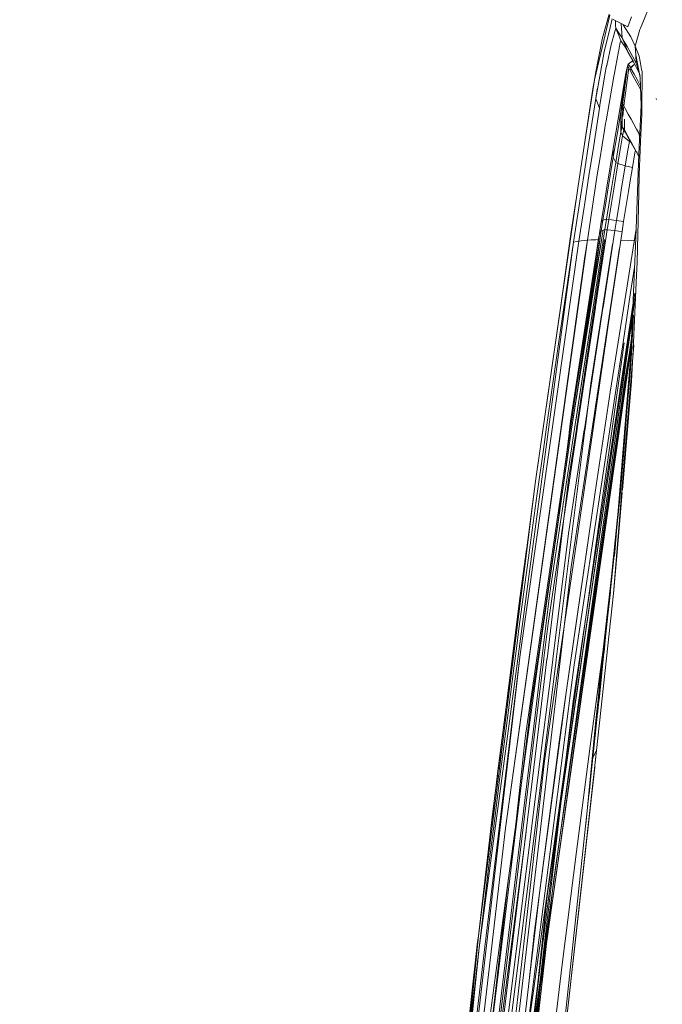
# Model space of a CAD drawing. Units: millimetres. Extents: x -1510 to 1532, y -310 to 3502.
# Drawn here: x -1132 to -948, y 2419 to 2700 of the extents above; entities that cross this region are included whole.
import ezdxf

# ---------------------------------------------------------------- set-up
doc = ezdxf.new("R2010")
doc.units = ezdxf.units.MM
doc.layers.add('1', color=7, linetype='Continuous', true_color=0xffffff)
doc.styles.add('blockfont', font='simplex.shx')
doc.dimstyles.get("Standard").update_dxf_attribs({"dimtxt": 0.18, "dimasz": 0.18, "dimexe": 0.18, "dimexo": 0.0625, "dimgap": 0.09, "dimtad": 0, "dimtih": 1, "dimtoh": 1, "dimdec": 4, "dimzin": 0, "dimdsep": 46, "dimtxsty": 'Standard', "dimcen": 0.09, "dimadec": 0, "dimazin": 0, "dimtfac": 1, "dimtdec": 4, "dimtofl": 0, "dimtmove": 0, "dimatfit": 3, "dimfxl": 1, "dimtolj": 1, "dimtzin": 0, "dimarcsym": 0})

# ---------------------------------------------------------------- blocks, each defined once
blk = doc.blocks.new('_U0')
at = {"layer": '1', "color": 18, "lineweight": 13}
for p, q in [((58.398446, 3501.792312), (33.398446, 3501.792312)), ((33.398446, 3501.792312), (33.398446, 3408.042312)), ((290.065112, 3501.792312), (265.065112, 3501.792312)), ((290.065112, 3408.042312), (290.065112, 3501.792312)), ((33.398446, 3408.042312), (58.398446, 3408.042312)), ((265.065112, 3408.042312), (290.065112, 3408.042312))]:
    blk.add_line(p, q, dxfattribs=at)
at = {"layer": '1', "color": 18, "lineweight": 35}
for p, q in [((-1509.75506, 2433.697079), (-1509.75506, 3458.092312)), ((1531.982138, 2030.485024), (1531.982138, 3458.092312)), ((-1509.75506, 3454.917312), (-285.584888, 3454.917312)), ((1531.982138, 3454.917312), (291.652612, 3454.917312))]:
    blk.add_line(p, q, dxfattribs=at)
at = {"layer": '1', "color": 18, "lineweight": 70}
for points in [[(-1509.75506, 3454.917312), (-1459.75511, 3468.314772), (-1459.755011, 3441.519853)], [(1531.982138, 3454.917312), (1481.982188, 3441.519853), (1481.982089, 3468.314772)]]:
    blk.add_solid(points, dxfattribs=at)
at = {"layer": '1', "color": 18, "linetype": 'Continuous', "lineweight": 13, "char_height": 50, "attachment_point": 7, "line_spacing_factor": 0.903614, "style": 'blockfont'}
for s, insert in [('\\W1.2899;119.8', (-281.347388, 3416.021479)), ('\\W1.1591;3042', (57.923446, 3416.021479))]:
    blk.add_mtext(s, dxfattribs=dict(at, insert=insert))
blk = doc.blocks.new('_U1')
at = {"layer": '1', "color": 18, "lineweight": 13}
for p, q in [((28.13549, 3151.792312), (3.13549, 3151.792312)), ((3.13549, 3151.792312), (3.13549, 3058.042312)), ((259.802157, 3151.792312), (234.802157, 3151.792312)), ((259.802157, 3058.042312), (259.802157, 3151.792312)), ((3.13549, 3058.042312), (28.13549, 3058.042312)), ((234.802157, 3058.042312), (259.802157, 3058.042312))]:
    blk.add_line(p, q, dxfattribs=at)
at = {"layer": '1', "color": 18, "lineweight": 35}
for p, q in [((-1220.939159, 1431.057205), (-1220.939159, 3108.092312)), ((1220.96014, 1431.176295), (1220.96014, 3108.092312)), ((-1220.939159, 3104.917312), (-261.368676, 3104.917312)), ((1220.96014, 3104.917312), (261.389657, 3104.917312))]:
    blk.add_line(p, q, dxfattribs=at)
at = {"layer": '1', "color": 18, "lineweight": 70}
for points in [[(-1220.939159, 3104.917312), (-1170.939209, 3118.314772), (-1170.93911, 3091.519853)], [(1220.96014, 3104.917312), (1170.960189, 3091.519853), (1170.960091, 3118.314772)]]:
    blk.add_solid(points, dxfattribs=at)
at = {"layer": '1', "color": 18, "linetype": 'Continuous', "lineweight": 13, "char_height": 50, "attachment_point": 7, "line_spacing_factor": 0.903614, "style": 'blockfont'}
for s, insert in [('\\W1.3321;96.2', (-257.131176, 3066.021479)), ('\\W1.1591;2443', (27.66049, 3066.021479))]:
    blk.add_mtext(s, dxfattribs=dict(at, insert=insert))

msp = doc.modelspace()

# ---------------------------------------------------------------- linework, layer by layer
at = {"layer": '1', "color": 18, "linetype": 'Continuous', "lineweight": 13}
for p, q in [((-954.685256, 2697.945818), (-943.563626, 2724.74645)), ((-967.859313, 2683.222517), (-963.401411, 2701.623158)), ((-965.50183, 2695.168003), (-963.622988, 2701.916028)), ((-962.75203, 2700.601324), (-963.35654, 2698.125347)), ((-961.539505, 2699.919398), (-962.460205, 2700.379118)), ((-961.866707, 2700.082775), (-961.790948, 2698.833404)), ((-958.280251, 2698.292002), (-961.534468, 2699.916883)), ((-958.280251, 2698.292002), (-957.21452, 2701.216682)), ((-965.139673, 2690.822586), (-963.35654, 2698.125347)), ((-962.05239, 2697.002157), (-962.336704, 2695.911392)), ((-961.73279, 2697.874292), (-962.05239, 2697.002157)), ((-961.789577, 2698.810794), (-961.73279, 2697.874292)), ((-961.73279, 2697.874292), (-960.893456, 2695.85441)), ((-961.602733, 2697.744354), (-961.73279, 2697.874292)), ((-961.602733, 2697.744354), (-960.776459, 2696.44009)), ((-960.233517, 2699.267298), (-959.957883, 2695.147976)), ((-957.449004, 2695.446953), (-959.585252, 2698.943609)), ((-954.858467, 2697.528347), (-956.163928, 2692.819342)), ((-954.685256, 2697.945818), (-954.858467, 2697.528347)), ((-965.50183, 2695.168003), (-967.553661, 2685.005173)), ((-963.04147, 2693.207726), (-962.785766, 2694.188818)), ((-962.785766, 2694.188818), (-962.336704, 2695.911392)), ((-960.893177, 2695.85374), (-960.27188, 2694.358572)), ((-960.776216, 2696.439706), (-959.957883, 2695.147976)), ((-960.456178, 2693.833813), (-960.74383, 2692.362055)), ((-960.391805, 2694.112286), (-960.456178, 2693.833813)), ((-960.27188, 2694.358572), (-960.391805, 2694.112286)), ((-960.27188, 2694.358572), (-959.303305, 2692.954287)), ((-959.957883, 2695.147976), (-958.170221, 2691.03001)), ((-959.957883, 2695.147976), (-958.170221, 2691.03001)), ((-959.320829, 2694.14185), (-959.957883, 2695.147976)), ((-958.502171, 2692.666526), (-959.320829, 2694.14185)), ((-956.163928, 2692.819342), (-957.449004, 2695.446953)), ((-964.33501, 2687.270149), (-963.04147, 2693.207726)), ((-961.047218, 2690.808996), (-960.788533, 2692.132935)), ((-960.788533, 2692.132935), (-960.74383, 2692.362055)), ((-959.303305, 2692.954287), (-958.170221, 2691.03001)), ((-956.383273, 2688.848003), (-958.501917, 2692.666068)), ((-956.825897, 2688.747152), (-958.170221, 2691.03001)), ((-956.163928, 2692.819342), (-956.040904, 2690.320715)), ((-955.060885, 2689.913019), (-956.163928, 2692.819342)), ((-965.185091, 2690.636858), (-967.469737, 2677.844986)), ((-965.185091, 2690.636858), (-965.139673, 2690.822586)), ((-961.047218, 2690.808996), (-962.086365, 2685.110554)), ((-958.164975, 2687.6695), (-957.080528, 2688.478455)), ((-957.080528, 2688.478455), (-956.797477, 2688.689637)), ((-956.973359, 2688.331112), (-956.534786, 2688.158019)), ((-955.133433, 2685.322052), (-956.825897, 2688.747152)), ((-955.917761, 2687.820181), (-956.383273, 2688.848003)), ((-956.040904, 2690.320715), (-954.727576, 2683.845505)), ((-956.040904, 2690.320715), (-955.917761, 2687.820181)), ((-955.060885, 2689.913019), (-954.771802, 2688.381895)), ((-954.771802, 2688.381895), (-954.353854, 2686.168179)), ((-964.448735, 2686.748489), (-964.739964, 2685.214027)), ((-964.359925, 2687.155708), (-964.448735, 2686.748489)), ((-964.33501, 2687.270149), (-964.359925, 2687.155708)), ((-959.840462, 2676.14983), (-958.415315, 2687.017902)), ((-959.814474, 2676.205381), (-958.380744, 2687.084421)), ((-958.052799, 2686.584457), (-959.485814, 2675.703033)), ((-958.052799, 2686.584457), (-959.485814, 2675.703033)), ((-958.939955, 2684.476837), (-958.667443, 2685.959801)), ((-958.523319, 2686.676725), (-958.667443, 2685.959801)), ((-958.415315, 2687.017902), (-958.523319, 2686.676725)), ((-958.415315, 2687.017902), (-958.200381, 2687.602505)), ((-958.415315, 2687.017902), (-958.380744, 2687.084421)), ((-958.380744, 2687.084421), (-958.268568, 2687.388405)), ((-958.380744, 2687.084421), (-958.052799, 2686.584457)), ((-958.268568, 2687.388405), (-958.164975, 2687.6695)), ((-958.200381, 2687.602505), (-958.164975, 2687.6695)), ((-958.164975, 2687.6695), (-957.836435, 2687.168583)), ((-958.052323, 2686.583981), (-958.052799, 2686.584457)), ((-957.704947, 2686.054215), (-958.052323, 2686.583981)), ((-957.836315, 2687.168345), (-957.836435, 2687.168583)), ((-957.48584, 2686.63381), (-957.836315, 2687.168345)), ((-957.609222, 2685.876593), (-957.704947, 2686.054215)), ((-957.616613, 2686.112389), (-957.568333, 2686.265453)), ((-957.609222, 2685.876593), (-957.616613, 2686.112389)), ((-957.609222, 2685.876593), (-957.568333, 2686.265453)), ((-957.609222, 2685.876593), (-957.608387, 2685.875162)), ((-957.608387, 2685.875162), (-956.731722, 2684.248671)), ((-957.48584, 2686.63381), (-956.51035, 2687.555059)), ((-957.48584, 2686.63381), (-957.024262, 2687.087997)), ((-957.48584, 2686.63381), (-957.395599, 2686.465487)), ((-957.395599, 2686.465487), (-957.394764, 2686.464056)), ((-957.394764, 2686.464056), (-956.513211, 2684.821114)), ((-957.024262, 2687.087997), (-956.51035, 2687.555059)), ((-955.917761, 2687.820181), (-955.809496, 2687.525906)), ((-955.857203, 2687.681421), (-955.917761, 2687.820181)), ((-955.857203, 2687.681421), (-954.819473, 2684.298597)), ((-954.232142, 2685.523733), (-954.353854, 2686.168179)), ((-954.168126, 2684.772953), (-954.232142, 2685.523733)), ((-967.859313, 2683.222517), (-970.977471, 2662.963137)), ((-968.281672, 2680.604919), (-967.859313, 2683.222517)), ((-967.553661, 2685.005173), (-967.859313, 2683.222517)), ((-966.285155, 2675.925478), (-964.739964, 2685.214027)), ((-962.256834, 2684.175476), (-962.775395, 2681.331142)), ((-962.086365, 2685.110554), (-962.256834, 2684.175476)), ((-958.939955, 2684.476837), (-960.327551, 2676.388248)), ((-960.253165, 2674.154505), (-958.939955, 2684.476837)), ((-955.894992, 2682.696327), (-956.731722, 2684.248671)), ((-956.512258, 2684.819206), (-956.513211, 2684.821114)), ((-956.512258, 2684.819206), (-955.670283, 2683.249935)), ((-955.894992, 2682.696327), (-955.894158, 2682.694897)), ((-954.612706, 2680.317372), (-955.894158, 2682.694897)), ((-955.66909, 2683.247789), (-955.670283, 2683.249935)), ((-954.646038, 2681.34114), (-955.66909, 2683.247789)), ((-954.727576, 2683.845505), (-954.470918, 2675.962433)), ((-954.190776, 2682.954296), (-954.261586, 2677.26539)), ((-954.168126, 2684.772953), (-954.190776, 2682.954296)), ((-968.281672, 2680.604919), (-970.977471, 2662.963137)), ((-967.032716, 2680.405363), (-967.469737, 2677.844986)), ((-967.032716, 2680.405363), (-966.950336, 2680.753145)), ((-964.526818, 2671.421036), (-962.776706, 2681.324228)), ((-962.776706, 2681.324228), (-962.775395, 2681.331142)), ((-967.469737, 2677.844986), (-969.528362, 2664.687618)), ((-967.469737, 2677.844986), (-966.893257, 2676.353569)), ((-954.261586, 2677.26539), (-954.280421, 2675.752148)), ((-950.101659, 2677.592739), (-950.196788, 2677.829489)), ((-966.876167, 2676.309356), (-966.411874, 2675.108179)), ((-966.411874, 2675.108179), (-966.792748, 2672.638878)), ((-966.285155, 2675.925478), (-966.411874, 2675.108179)), ((-962.471292, 2663.518414), (-960.327551, 2676.388248)), ((-961.103008, 2669.19969), (-960.253165, 2674.154505)), ((-960.315153, 2668.170675), (-960.253165, 2674.154505)), ((-960.253165, 2674.154505), (-960.047528, 2675.278648)), ((-959.93416, 2675.848707), (-960.047528, 2675.278648)), ((-959.965989, 2669.855341), (-959.840462, 2676.14983)), ((-959.840462, 2676.14983), (-959.93416, 2675.848707)), ((-959.879443, 2673.068747), (-959.814474, 2676.205381)), ((-959.840462, 2676.14983), (-959.814474, 2676.205381)), ((-959.814474, 2676.205381), (-959.485814, 2675.703033)), ((-959.485814, 2675.703033), (-959.749028, 2672.716602)), ((-959.485814, 2675.703033), (-959.749028, 2672.716602)), ((-959.485814, 2675.703033), (-959.147618, 2675.186142)), ((-959.0296, 2674.971088), (-959.147618, 2675.186142)), ((-959.0296, 2674.971088), (-958.163903, 2673.39395)), ((-954.470918, 2675.962433), (-955.159948, 2661.999687)), ((-954.310462, 2673.344358), (-954.280421, 2675.752148)), ((-968.335674, 2662.637695), (-966.792748, 2672.638878)), ((-964.526818, 2671.421036), (-964.646265, 2670.717939)), ((-959.944889, 2669.904694), (-959.879443, 2673.068747)), ((-959.27839, 2671.938881), (-959.277436, 2670.347437)), ((-959.270284, 2668.870434), (-959.27839, 2671.938881)), ((-957.337186, 2671.887621), (-958.163903, 2673.39395)), ((-957.337067, 2671.887383), (-957.337186, 2671.887621)), ((-957.337067, 2671.887383), (-955.78079, 2669.052109)), ((-954.310462, 2673.344358), (-954.641745, 2665.518507)), ((-966.336057, 2660.365805), (-964.981601, 2668.742165)), ((-964.981601, 2668.742165), (-964.646265, 2670.717939)), ((-962.457225, 2661.076292), (-961.103008, 2669.19969)), ((-960.315153, 2668.170675), (-960.147545, 2669.090971)), ((-960.051582, 2669.577107), (-960.147545, 2669.090971)), ((-959.965989, 2669.855341), (-960.051582, 2669.577107)), ((-959.965989, 2669.855341), (-959.944889, 2669.904694)), ((-959.965989, 2669.855341), (-959.53055, 2668.974307)), ((-959.944889, 2669.904694), (-959.688232, 2669.384941)), ((-959.944889, 2669.904694), (-959.614799, 2669.398531)), ((-959.688232, 2669.384941), (-959.530518, 2668.974146)), ((-959.688232, 2669.384941), (-959.571618, 2669.181099)), ((-959.560873, 2669.126997), (-959.688232, 2669.384941)), ((-959.539101, 2668.5469), (-959.632323, 2668.073401)), ((-959.614441, 2669.398054), (-959.614799, 2669.398531)), ((-959.270284, 2668.870434), (-959.614441, 2669.398054)), ((-959.539101, 2668.5469), (-959.45482, 2668.821081)), ((-959.057853, 2668.196901), (-959.530518, 2668.974146)), ((-959.530263, 2668.973728), (-959.45482, 2668.821081)), ((-959.45482, 2668.821081), (-959.447739, 2668.838026)), ((-959.45482, 2668.821081), (-959.417717, 2668.788658)), ((-959.270284, 2668.870434), (-959.277436, 2670.347437)), ((-959.161565, 2668.673023), (-959.270284, 2668.870434)), ((-959.161565, 2668.673023), (-959.162519, 2668.479904)), ((-959.057853, 2668.196901), (-959.162519, 2668.479904)), ((-959.161565, 2668.673023), (-959.057853, 2668.196901)), ((-959.16085, 2668.671831), (-959.161565, 2668.673023)), ((-958.289191, 2667.088017), (-959.16085, 2668.671831)), ((-955.24554, 2668.076738), (-955.78079, 2669.052109)), ((-960.315153, 2668.170675), (-960.859225, 2664.997562)), ((-959.794209, 2667.183861), (-960.315153, 2668.170675)), ((-960.292384, 2664.278492), (-959.794209, 2667.183861)), ((-959.794209, 2667.183861), (-959.632323, 2668.073401)), ((-957.848952, 2665.565952), (-959.794209, 2667.183861)), ((-958.283589, 2666.891321), (-959.057853, 2668.196901)), ((-958.288476, 2667.086824), (-958.289191, 2667.088017)), ((-957.456038, 2665.574297), (-958.288476, 2667.086824)), ((-956.962988, 2664.574608), (-958.283589, 2666.891321)), ((-958.281085, 2663.045153), (-957.848952, 2665.565952)), ((-957.848952, 2665.565952), (-957.771391, 2665.992778)), ((-957.848952, 2665.565952), (-957.415462, 2665.368378)), ((-957.455203, 2665.572866), (-957.456038, 2665.574297)), ((-957.455203, 2665.572866), (-955.887482, 2662.72448)), ((-957.455203, 2665.572866), (-955.921337, 2662.660345)), ((-954.965875, 2667.201742), (-955.24554, 2668.076738)), ((-954.911617, 2667.031943), (-954.965875, 2667.201742)), ((-954.641745, 2665.518507), (-954.747245, 2663.025364)), ((-972.528026, 2652.888998), (-970.977471, 2662.963137)), ((-969.528362, 2664.687618), (-970.619485, 2657.616839)), ((-964.290068, 2652.453407), (-962.471292, 2663.518414)), ((-962.457225, 2661.076292), (-962.471292, 2663.518414)), ((-961.7645, 2659.573778), (-960.859225, 2664.997562)), ((-961.130187, 2659.260258), (-960.292384, 2664.278492)), ((-959.021733, 2658.611282), (-958.281085, 2663.045153)), ((-956.945226, 2664.542421), (-956.962988, 2664.574608)), ((-956.187769, 2663.166249), (-956.945226, 2664.542421)), ((-956.281469, 2662.316307), (-956.148553, 2663.091785)), ((-955.887482, 2662.72448), (-955.886647, 2662.723049)), ((-955.886647, 2662.723049), (-955.317781, 2661.689266)), ((-955.886647, 2662.723049), (-955.1892, 2661.190525)), ((-955.886647, 2662.723049), (-955.189225, 2661.189835)), ((-955.043719, 2656.021341), (-954.747245, 2663.025364)), ((-968.335674, 2662.637695), (-969.30258, 2656.358465)), ((-966.336057, 2660.365805), (-967.035339, 2656.04113)), ((-963.899538, 2652.292713), (-962.457225, 2661.076292)), ((-961.7645, 2659.573778), (-962.457225, 2661.076292)), ((-956.979201, 2658.140644), (-956.281469, 2662.316307)), ((-955.159948, 2661.999687), (-956.030056, 2637.93157)), ((-955.921337, 2662.660345), (-955.190424, 2661.156691)), ((-955.81952, 2662.575549), (-955.665037, 2662.292465)), ((-955.591755, 2662.083391), (-955.613617, 2662.12311)), ((-955.317781, 2661.689266), (-955.18456, 2661.318896)), ((-955.186191, 2661.273775), (-955.317781, 2661.689266)), ((-970.619485, 2657.616839), (-971.643731, 2650.979265)), ((-962.992475, 2652.088627), (-961.7645, 2659.573778)), ((-962.325856, 2651.970848), (-961.130187, 2659.260258)), ((-961.130187, 2659.260258), (-961.7645, 2659.573778)), ((-959.021733, 2658.611282), (-961.130187, 2659.260258)), ((-960.170672, 2651.604876), (-959.021733, 2658.611282)), ((-959.021733, 2658.611282), (-956.979201, 2658.140644)), ((-957.521841, 2654.842361), (-956.979201, 2658.140644)), ((-969.30258, 2656.358465), (-970.694468, 2647.320494)), ((-967.035339, 2656.04113), (-968.48242, 2646.397575)), ((-958.107278, 2651.260599), (-957.521841, 2654.842361)), ((-955.043719, 2656.021341), (-955.171153, 2650.927528)), ((-972.528026, 2652.888998), (-984.661386, 2568.478569)), ((-964.290068, 2652.453407), (-965.093181, 2647.531494)), ((-963.899538, 2652.292713), (-964.612767, 2647.912725)), ((-962.992475, 2652.088627), (-963.654563, 2648.01763)), ((-962.325856, 2651.970848), (-962.980196, 2647.946581)), ((-960.170672, 2651.604876), (-960.813687, 2647.648558)), ((-974.577949, 2639.195904), (-973.083319, 2649.025883)), ((-971.643731, 2650.979265), (-973.8013, 2636.783346)), ((-959.496066, 2642.694935), (-958.107278, 2651.260599)), ((-955.378101, 2642.655596), (-955.171153, 2650.927528)), ((-970.78161, 2646.750673), (-972.256229, 2637.101397)), ((-970.78161, 2646.750673), (-970.694468, 2647.320494)), ((-968.48242, 2646.397575), (-969.844506, 2637.320503)), ((-965.913818, 2642.482504), (-965.093181, 2647.531494)), ((-965.395496, 2643.085226), (-964.612767, 2647.912725)), ((-964.415834, 2643.316492), (-963.654563, 2648.01763)), ((-963.738129, 2643.264755), (-962.980196, 2647.946581)), ((-961.566851, 2642.995104), (-960.813687, 2647.648558)), ((-965.395496, 2643.085226), (-965.913818, 2642.482504)), ((-965.395496, 2643.085226), (-965.885565, 2640.040621)), ((-964.415834, 2643.316492), (-965.395496, 2643.085226)), ((-964.415834, 2643.316492), (-964.890048, 2640.36034)), ((-963.738129, 2643.264755), (-964.415834, 2643.316492)), ((-964.210198, 2640.32267), (-963.738129, 2643.264755)), ((-961.566851, 2642.995104), (-963.738129, 2643.264755)), ((-984.661384, 2568.47859), (-974.025989, 2642.467844)), ((-965.38882, 2640.201315), (-968.944059, 2618.6597)), ((-964.890048, 2640.36034), (-968.233392, 2618.201002)), ((-964.210198, 2640.32267), (-967.513964, 2618.304953)), ((-965.913818, 2642.482504), (-966.425822, 2639.287218)), ((-965.38882, 2640.201315), (-965.88175, 2640.043959)), ((-964.890048, 2640.36034), (-965.38882, 2640.201315)), ((-964.890048, 2640.36034), (-964.537904, 2640.34079)), ((-964.210198, 2640.32267), (-964.537904, 2640.34079)), ((-962.034747, 2640.07543), (-964.210198, 2640.32267)), ((-961.566851, 2642.995104), (-962.034747, 2640.07543)), ((-961.566851, 2642.995104), (-959.496066, 2642.694935)), ((-959.496066, 2642.694935), (-959.961579, 2639.786705)), ((-955.946597, 2640.24013), (-956.431076, 2637.299522)), ((-955.468223, 2639.05333), (-955.378101, 2642.655596)), ((-977.453721, 2618.621487), (-974.577949, 2639.195904)), ((-974.820181, 2582.225328), (-966.560797, 2638.369715)), ((-974.820181, 2582.225328), (-966.560408, 2638.369501)), ((-965.748164, 2637.923607), (-974.370643, 2583.269601)), ((-964.960062, 2637.490967), (-972.953602, 2583.529478)), ((-966.161813, 2638.150686), (-972.918358, 2592.474976)), ((-968.738431, 2637.393939), (-969.844506, 2637.320503)), ((-969.532177, 2617.040619), (-966.424868, 2639.290794)), ((-969.532177, 2617.040619), (-966.425822, 2639.287218)), ((-965.88175, 2640.043959), (-968.944059, 2618.6597)), ((-967.410449, 2637.482107), (-968.726042, 2637.394761)), ((-966.671019, 2637.5312), (-967.408782, 2637.482217)), ((-966.424868, 2639.290794), (-966.425822, 2639.287218)), ((-965.885565, 2640.040621), (-966.424868, 2639.290794)), ((-965.885565, 2640.040621), (-965.88175, 2640.043959)), ((-962.034747, 2640.07543), (-965.39025, 2618.072256)), ((-959.961579, 2639.786705), (-963.210628, 2617.576822)), ((-962.034747, 2640.07543), (-960.997984, 2639.930948)), ((-960.997984, 2639.930948), (-959.961579, 2639.786705)), ((-958.808586, 2622.481331), (-956.166312, 2638.817057)), ((-956.030056, 2637.93157), (-957.478926, 2604.707703)), ((-956.166312, 2638.817057), (-956.157491, 2638.870462)), ((-955.998584, 2638.802137), (-956.166312, 2638.817057)), ((-956.157491, 2638.870462), (-955.972478, 2640.002712)), ((-955.950272, 2640.138487), (-955.972478, 2640.002712)), ((-955.468223, 2639.05333), (-955.670283, 2630.971893)), ((-973.8013, 2636.783346), (-993.463885, 2489.824416)), ((-973.801299, 2636.783367), (-993.463883, 2489.824437)), ((-969.844504, 2637.320524), (-993.268534, 2469.265943)), ((-972.256229, 2637.101397), (-989.074394, 2518.886074)), ((-972.256227, 2637.101417), (-989.074393, 2518.886095)), ((-977.147982, 2614.145979), (-973.8013, 2636.783346)), ((-972.96594, 2636.955304), (-973.8013, 2636.783346)), ((-972.256229, 2637.101397), (-972.965249, 2636.955446)), ((-964.670608, 2637.332067), (-972.953602, 2583.529478)), ((-971.598171, 2637.161182), (-972.256229, 2637.101397)), ((-970.779003, 2637.235604), (-971.596417, 2637.161341)), ((-969.844506, 2637.320503), (-970.776518, 2637.235829)), ((-969.844506, 2637.320503), (-970.640943, 2631.975397)), ((-962.639019, 2636.216796), (-968.882247, 2596.34996)), ((-960.666995, 2635.134223), (-968.599602, 2582.815652)), ((-958.09345, 2637.107834), (-960.325844, 2637.296656)), ((-958.09345, 2637.107834), (-956.431076, 2637.299522)), ((-956.431076, 2637.299522), (-956.666333, 2635.725702)), ((-970.640943, 2631.975397), (-993.268535, 2469.265923)), ((-967.498301, 2631.996894), (-974.659487, 2585.639959)), ((-957.493708, 2622.361645), (-956.392331, 2629.624282)), ((-955.670283, 2630.971893), (-955.834553, 2627.374634)), ((-955.834553, 2627.374634), (-956.810162, 2606.004223)), ((-956.265795, 2622.161013), (-981.213256, 2450.696235)), ((-961.078331, 2608.191237), (-958.808586, 2622.481331)), ((-959.662482, 2608.059868), (-957.493708, 2622.361645)), ((-956.880202, 2618.436966), (-978.743264, 2467.072085)), ((-956.364929, 2620.468779), (-975.108429, 2485.274082)), ((-969.042585, 2618.062719), (-974.370644, 2583.269581)), ((-956.867503, 2618.728181), (-973.917052, 2505.578741)), ((-968.242213, 2618.14259), (-973.485753, 2583.422646)), ((-973.143916, 2585.654902), (-968.242213, 2618.14259)), ((-972.736642, 2583.498224), (-967.543766, 2618.10635)), ((-970.694825, 2583.288416), (-965.42041, 2617.874369)), ((-968.944981, 2618.654114), (-969.042585, 2618.062719)), ((-968.242213, 2618.14259), (-968.233392, 2618.201002)), ((-967.513964, 2618.304953), (-967.543766, 2618.10635)), ((-965.42041, 2617.874369), (-965.39025, 2618.072256)), ((-961.983535, 2579.942425), (-956.415954, 2619.597792)), ((-969.534323, 2617.024883), (-972.981564, 2592.340511)), ((-969.428704, 2616.95908), (-972.7672, 2593.740344)), ((-969.428704, 2616.95908), (-971.669501, 2600.908504)), ((-969.534323, 2617.024883), (-969.532177, 2617.040619)), ((-968.302057, 2582.774385), (-963.210628, 2617.576822)), ((-957.464977, 2601.687675), (-956.629797, 2615.94749)), ((-983.685634, 2420.673571), (-956.855312, 2612.09706)), ((-977.147982, 2614.145979), (-977.989003, 2608.403906)), ((-977.989003, 2608.403906), (-979.811356, 2595.82828)), ((-977.989002, 2608.403926), (-979.811355, 2595.8283)), ((-957.047526, 2608.815214), (-979.512876, 2450.44451)), ((-963.310048, 2593.895182), (-961.078331, 2608.191237)), ((-963.310047, 2593.895202), (-961.07833, 2608.191257)), ((-959.662482, 2608.059868), (-961.831257, 2593.757853)), ((-959.312125, 2608.015304), (-961.317702, 2593.691831)), ((-957.325992, 2608.214614), (-959.219262, 2596.654877)), ((-958.945318, 2578.675752), (-956.62634, 2607.350832)), ((-957.478926, 2604.707703), (-962.081239, 2546.971544)), ((-957.218096, 2597.068056), (-956.810162, 2606.004223)), ((-957.464977, 2601.687675), (-958.54406, 2588.459974)), ((-979.811356, 2595.82828), (-981.607601, 2583.249077)), ((-979.811355, 2595.8283), (-981.6076, 2583.249097)), ((-968.882247, 2596.34996), (-970.519467, 2583.27127)), ((-969.839976, 2521.872982), (-959.219262, 2596.654877)), ((-957.218096, 2597.068056), (-959.865794, 2565.85275)), ((-967.659876, 2565.286144), (-963.310048, 2593.895182)), ((-967.659875, 2565.286165), (-963.310047, 2593.895202)), ((-966.168926, 2565.153584), (-961.831257, 2593.757853)), ((-961.317702, 2593.691831), (-965.328856, 2565.043216)), ((-959.563895, 2575.958972), (-958.54406, 2588.459974)), ((-974.659487, 2585.639959), (-975.054069, 2582.374578)), ((-974.822684, 2582.2084), (-984.484835, 2516.531711)), ((-984.029814, 2517.358308), (-974.370643, 2583.269601)), ((-974.370644, 2583.269581), (-983.812139, 2517.562613)), ((-981.607601, 2583.249077), (-982.419178, 2577.503428)), ((-981.6076, 2583.249097), (-982.419177, 2577.503448)), ((-972.765372, 2583.307013), (-981.09679, 2527.78314)), ((-980.557129, 2536.521181), (-973.485753, 2583.422646)), ((-978.760048, 2517.44104), (-970.544144, 2583.074098)), ((-978.232317, 2559.032053), (-974.979564, 2582.208639)), ((-968.302057, 2582.774385), (-977.90365, 2517.141327)), ((-975.075289, 2582.198864), (-975.659896, 2577.36112)), ((-975.240037, 2553.484186), (-970.724747, 2583.091959)), ((-975.203081, 2568.917757), (-972.982927, 2583.338266)), ((-975.054069, 2582.374578), (-975.075289, 2582.198864)), ((-974.822684, 2582.2084), (-974.820181, 2582.225328)), ((-974.485322, 2543.997055), (-968.599602, 2582.815652)), ((-973.535152, 2583.061524), (-973.544895, 2582.996946)), ((-972.982927, 2583.338266), (-972.953602, 2583.529478)), ((-972.765372, 2583.307013), (-972.736642, 2583.498224)), ((-970.724747, 2583.091959), (-970.694825, 2583.288416)), ((-970.544144, 2583.074098), (-970.519467, 2583.27127)), ((-958.945318, 2578.675752), (-962.37032, 2536.324268)), ((-982.419178, 2577.503428), (-984.177396, 2564.918264)), ((-982.419177, 2577.503448), (-984.177395, 2564.918285)), ((-960.510536, 2564.355855), (-959.563895, 2575.958972)), ((-1001.005933, 2438.50325), (-984.661386, 2568.478569)), ((-1001.005932, 2438.503271), (-984.661384, 2568.47859)), ((-984.661386, 2568.478569), (-995.501325, 2484.854683)), ((-984.661384, 2568.47859), (-995.501324, 2484.854703)), ((-975.203081, 2568.917757), (-981.384679, 2517.705684)), ((-966.973509, 2501.883662), (-960.110248, 2569.26224)), ((-984.177396, 2564.918264), (-985.909507, 2552.329525)), ((-984.177395, 2564.918285), (-985.909506, 2552.329546)), ((-975.903674, 2508.002525), (-967.659875, 2565.286165)), ((-966.168926, 2565.153584), (-973.634169, 2515.925154)), ((-967.659876, 2565.286144), (-973.606155, 2523.967489)), ((-965.328856, 2565.043216), (-973.35188, 2507.741695)), ((-968.260928, 2489.439254), (-960.510536, 2564.355855)), ((-959.916613, 2565.253611), (-961.373493, 2548.077568)), ((-975.240037, 2553.484186), (-979.729936, 2517.559275)), ((-962.903306, 2541.938528), (-961.432237, 2555.113293)), ((-985.909507, 2552.329525), (-986.691639, 2546.580538)), ((-985.909506, 2552.329546), (-986.691638, 2546.580558)), ((-961.795494, 2550.795778), (-962.359354, 2545.445427)), ((-961.622873, 2552.721757), (-961.795494, 2550.795778)), ((-989.140436, 2535.010084), (-987.203367, 2548.868646)), ((-989.140435, 2535.010105), (-987.203366, 2548.868667)), ((-961.373493, 2548.077568), (-962.370321, 2536.324247)), ((-986.691639, 2546.580538), (-987.348363, 2541.721329)), ((-986.691638, 2546.580558), (-987.348362, 2541.721349)), ((-968.260929, 2489.439234), (-962.359354, 2545.445427)), ((-987.348363, 2541.721329), (-988.001153, 2536.861643)), ((-987.348362, 2541.721349), (-988.001152, 2536.861663)), ((-977.624818, 2517.118936), (-974.485322, 2543.997055)), ((-965.789482, 2516.090855), (-962.906167, 2541.913017)), ((-962.906167, 2541.913017), (-962.903306, 2541.938528)), ((-988.001153, 2536.861643), (-988.768623, 2531.110987)), ((-988.001152, 2536.861663), (-988.768621, 2531.111007)), ((-982.840583, 2517.69875), (-980.557129, 2536.521181)), ((-967.481895, 2500.039583), (-963.468594, 2536.292405)), ((-962.370321, 2536.324247), (-967.212722, 2491.502031)), ((-962.37032, 2536.324268), (-967.212721, 2491.502052)), ((-964.575217, 2525.199398), (-963.281177, 2536.697288)), ((-989.140436, 2535.010084), (-995.379039, 2485.798049)), ((-989.140435, 2535.010105), (-995.379038, 2485.798069)), ((-988.768623, 2531.110987), (-989.412949, 2526.250109)), ((-988.768621, 2531.111007), (-989.412948, 2526.250129)), ((-982.303426, 2517.814144), (-981.09679, 2527.78314)), ((-989.412949, 2526.250109), (-990.053341, 2521.388516)), ((-989.412948, 2526.250129), (-990.05334, 2521.388536)), ((-964.575217, 2525.199398), (-966.528331, 2505.88166)), ((-965.099289, 2519.443337), (-964.575217, 2525.199398)), ((-973.606155, 2523.967489), (-975.903675, 2508.002504)), ((-968.786045, 2494.913106), (-964.925438, 2523.132488)), ((-990.053341, 2521.388516), (-990.806029, 2515.63619)), ((-990.05334, 2521.388536), (-990.806027, 2515.636211)), ((-969.851777, 2521.789536), (-979.494259, 2453.8946)), ((-969.839976, 2521.872982), (-969.851777, 2521.789536)), ((-968.786046, 2494.913086), (-965.348555, 2520.039673)), ((-989.074393, 2518.886095), (-1012.869521, 2313.071733)), ((-989.074394, 2518.886074), (-999.122426, 2435.337528)), ((-991.163178, 2401.211982), (-977.624818, 2517.118936)), ((-990.272013, 2470.401625), (-983.812139, 2517.562613)), ((-984.487458, 2516.51383), (-987.543507, 2495.740896)), ((-985.877438, 2504.868274), (-984.031244, 2517.348533)), ((-985.281937, 2497.575284), (-982.847259, 2517.644152)), ((-984.758889, 2497.525342), (-982.324645, 2517.637953)), ((-984.484835, 2516.531711), (-984.487458, 2516.51383)), ((-984.029814, 2517.358308), (-984.031244, 2517.348533)), ((-983.99907, 2496.046492), (-981.405898, 2517.529731)), ((-982.847259, 2517.644152), (-982.840583, 2517.69875)), ((-982.303426, 2517.814144), (-982.324645, 2517.637953)), ((-982.263716, 2497.287098), (-979.754016, 2517.367348)), ((-978.784128, 2517.248874), (-981.468501, 2495.804745)), ((-981.384679, 2517.705684), (-981.405898, 2517.529731)), ((-980.828184, 2497.150031), (-977.90365, 2517.141327)), ((-979.754016, 2517.367348), (-979.729936, 2517.559275)), ((-978.760048, 2517.44104), (-978.784128, 2517.248874)), ((-990.806029, 2515.63619), (-992.435739, 2503.033384)), ((-990.806027, 2515.636211), (-992.435737, 2503.033405)), ((-974.662111, 2507.921204), (-973.634169, 2515.925154)), ((-965.789482, 2516.090855), (-969.375278, 2479.008321)), ((-967.62034, 2495.518452), (-965.789482, 2516.090855)), ((-966.728254, 2504.999166), (-965.87657, 2512.652629)), ((-983.539507, 2450.63661), (-975.903675, 2508.002504)), ((-983.539506, 2450.636631), (-975.903674, 2508.002525)), ((-974.662111, 2507.921204), (-982.031629, 2450.534329)), ((-977.866456, 2493.907436), (-975.903675, 2508.002504)), ((-973.917052, 2505.578741), (-982.516215, 2436.969027)), ((-973.35188, 2507.741695), (-981.374784, 2450.440889)), ((-985.877438, 2504.868274), (-998.480245, 2401.71433)), ((-992.435739, 2503.033384), (-994.039342, 2490.42724)), ((-992.435737, 2503.033405), (-994.039341, 2490.427261)), ((-966.728254, 2504.999166), (-967.589946, 2495.925082)), ((-967.481895, 2500.039583), (-970.308452, 2470.273303)), ((-969.160882, 2481.015187), (-967.481895, 2500.039583)), ((-988.598054, 2470.240778), (-985.281937, 2497.575284)), ((-984.927147, 2496.135135), (-984.758891, 2497.525326)), ((-982.43742, 2495.897286), (-982.263724, 2497.287034)), ((-981.031102, 2495.762938), (-980.828186, 2497.150014)), ((-977.866456, 2493.907436), (-977.0759, 2499.195906)), ((-995.378776, 2401.770835), (-983.999071, 2496.046478)), ((-981.468502, 2495.804739), (-993.261262, 2401.59822)), ((-987.543507, 2495.740896), (-991.796521, 2456.420592)), ((-988.067331, 2470.189782), (-984.927149, 2496.135115)), ((-985.679115, 2469.960303), (-982.437421, 2495.897277)), ((-977.866456, 2493.907436), (-983.539507, 2450.63661)), ((-982.208893, 2487.711891), (-981.031103, 2495.762935)), ((-977.866456, 2493.907436), (-978.859309, 2485.797649)), ((-973.007724, 2462.61619), (-968.786046, 2494.913086)), ((-973.007723, 2462.61621), (-968.786045, 2494.913106)), ((-967.212721, 2491.502052), (-983.581587, 2345.057493)), ((-967.212721, 2491.502052), (-968.260928, 2489.439254)), ((-967.246409, 2491.435731), (-967.736647, 2490.470871)), ((-967.212722, 2491.502031), (-967.616373, 2487.890759)), ((-967.212722, 2491.502031), (-967.240329, 2491.447696)), ((-993.46389, 2489.824378), (-1000.794933, 2435.031876)), ((-993.463889, 2489.824398), (-1000.794931, 2435.031896)), ((-994.781678, 2490.010781), (-995.491888, 2484.853536)), ((-994.039342, 2490.42724), (-994.762704, 2484.671339)), ((-994.039341, 2490.427261), (-994.762703, 2484.67136)), ((-968.260929, 2489.439234), (-983.90536, 2342.998758)), ((-968.260928, 2489.439254), (-983.905359, 2342.998748)), ((-967.736647, 2490.470871), (-968.260929, 2489.439234)), ((-984.22909, 2469.824045), (-982.208893, 2487.711891)), ((-967.749926, 2486.695917), (-983.581588, 2345.057502)), ((-994.762704, 2484.671339), (-996.328041, 2472.060188)), ((-994.762703, 2484.67136), (-996.32804, 2472.060209)), ((-995.501325, 2484.854683), (-996.310994, 2478.216394)), ((-995.501324, 2484.854703), (-996.310993, 2478.216415)), ((-995.745823, 2482.857927), (-996.264384, 2478.592142)), ((-995.745822, 2482.857948), (-996.03105, 2480.511605)), ((-995.578572, 2484.224066), (-995.745823, 2482.857927)), ((-995.578571, 2484.224086), (-995.745822, 2482.857948)), ((-995.578572, 2484.224066), (-995.501325, 2484.854683)), ((-995.578571, 2484.224086), (-995.501324, 2484.854703)), ((-995.501325, 2484.854683), (-995.447523, 2484.848141)), ((-985.899513, 2407.439274), (-975.108429, 2485.274082)), ((-997.108743, 2471.626743), (-996.453211, 2477.050528)), ((-997.108742, 2471.626764), (-996.45321, 2477.050548)), ((-996.264384, 2478.592142), (-996.801183, 2474.17663)), ((-996.453211, 2477.050528), (-996.310994, 2478.216394)), ((-996.45321, 2477.050548), (-996.310993, 2478.216415)), ((-996.801183, 2474.17663), (-997.090265, 2471.780047)), ((-996.801182, 2474.176651), (-997.090264, 2471.780067)), ((-996.801182, 2474.176651), (-996.501338, 2476.643055)), ((-991.405706, 2357.479246), (-977.406562, 2476.326491)), ((-1001.005933, 2438.50325), (-997.108743, 2471.626743)), ((-1001.005932, 2438.503271), (-997.108742, 2471.626764)), ((-996.328041, 2472.060188), (-997.867272, 2459.445938)), ((-996.32804, 2472.060209), (-997.86727, 2459.445959)), ((-997.297658, 2469.900722), (-997.108742, 2471.626764)), ((-997.274802, 2470.094242), (-997.107068, 2471.62656)), ((-997.215278, 2470.59822), (-997.108742, 2471.626764)), ((-997.108743, 2471.626743), (-997.090265, 2471.780047)), ((-997.108743, 2471.626743), (-997.094012, 2471.624952)), ((-997.090264, 2471.780067), (-997.108742, 2471.626764)), ((-997.108742, 2471.626764), (-997.094011, 2471.624973)), ((-997.091023, 2471.773369), (-997.090264, 2471.780067)), ((-993.268534, 2469.265943), (-1011.229082, 2313.018566)), ((-993.274257, 2469.220861), (-997.133896, 2435.643658)), ((-996.90263, 2401.786789), (-988.59806, 2470.240733)), ((-996.334479, 2401.883587), (-988.067337, 2470.189735)), ((-994.208739, 2401.71431), (-985.679122, 2469.960244)), ((-993.268535, 2469.265923), (-993.274257, 2469.220861)), ((-992.393419, 2454.914078), (-990.272018, 2470.401589)), ((-991.967127, 2401.307568), (-984.229093, 2469.824023)), ((-996.043487, 2401.668792), (-987.363783, 2468.171385)), ((-977.036164, 2430.294498), (-973.007724, 2462.61619)), ((-977.036162, 2430.294519), (-973.007723, 2462.61621)), ((-997.867272, 2459.445938), (-998.561189, 2453.686699)), ((-997.86727, 2459.445959), (-998.561188, 2453.686719)), ((-992.393419, 2454.914078), (-998.480246, 2401.71431)), ((-992.393419, 2454.914078), (-997.547433, 2416.430697)), ((-998.561189, 2453.686699), (-1000.794933, 2435.031876)), ((-998.561188, 2453.686719), (-1000.794931, 2435.031896)), ((-990.743921, 2356.226697), (-979.494259, 2453.8946)), ((-981.213256, 2450.696235), (-1003.731295, 2242.841249)), ((-983.539507, 2450.63661), (-992.936418, 2370.284095)), ((-983.539506, 2450.636631), (-992.936416, 2370.284086)), ((-981.374784, 2450.440889), (-989.451571, 2392.755514)), ((-985.128089, 2438.349967), (-983.539506, 2450.636631)), ((-983.742521, 2437.212452), (-982.031629, 2450.534329)), ((-989.496626, 2374.235767), (-980.173524, 2448.740149)), ((-992.797897, 2349.23388), (-981.865978, 2442.157036)), ((-1001.005932, 2438.503271), (-1005.061465, 2397.314012)), ((-1001.005933, 2438.50325), (-1001.204297, 2436.748489)), ((-985.128089, 2438.349967), (-985.258504, 2437.124019)), ((-1011.229083, 2313.018575), (-997.134731, 2435.636028)), ((-999.123142, 2435.332045), (-1007.116244, 2368.870988)), ((-1003.456638, 2416.831717), (-1001.204297, 2436.748489)), ((-1000.794933, 2435.031876), (-1001.889512, 2424.094662)), ((-1000.794931, 2435.031896), (-1001.889511, 2424.094682)), ((-1001.537249, 2428.445562), (-1000.794933, 2435.031876)), ((-1001.537248, 2428.445583), (-1000.794931, 2435.031896)), ((-999.123142, 2435.332045), (-999.122426, 2435.337528)), ((-997.134731, 2435.636028), (-997.133896, 2435.643658)), ((-982.549116, 2436.707243), (-990.951226, 2369.66969)), ((-983.742521, 2437.212452), (-989.451573, 2392.755493)), ((-985.258504, 2437.124019), (-986.656833, 2423.980515)), ((-982.549116, 2436.707243), (-982.516215, 2436.969027)), ((-978.166864, 2420.758232), (-977.036164, 2430.294498)), ((-978.166862, 2420.758253), (-977.036162, 2430.294519)), ((-1006.896659, 2385.169988), (-1001.992391, 2428.484481)), ((-1002.036974, 2424.111828), (-1001.537249, 2428.445562)), ((-1002.036973, 2424.111848), (-1001.537248, 2428.445583)), ((-1001.889511, 2424.094682), (-1021.061107, 2232.529407)), ((-1001.889512, 2424.094662), (-1012.540926, 2317.664253)), ((-1002.201721, 2422.682985), (-1002.036974, 2424.111828)), ((-1002.20172, 2422.683006), (-1002.036973, 2424.111848)), ((-1002.201721, 2422.682985), (-1003.638551, 2410.056337)), ((-1002.20172, 2422.683006), (-1003.63855, 2410.056358)), ((-990.324303, 2356.187587), (-983.315765, 2423.312437)), ((-980.871246, 2397.94968), (-978.166864, 2420.758232)), ((-980.871244, 2397.949701), (-978.166862, 2420.758253))]:
    msp.add_line(p, q, dxfattribs=at)

# ---------------------------------------------------------------- dimensions: what is measured, and where the dimension line sits
dim = msp.add_linear_dim(base=(1531.982138, 3454.917312), p1=(-1509.75506, 2432.109579), p2=(1531.982138, 2028.897524), dimstyle='Standard', override={"dimtxt": 50, "dimasz": 50, "dimexe": 3.175, "dimexo": 1.5875, "dimgap": 1.5875, "dimtih": 1, "dimtoh": 1, "dimdec": 1, "dimlfac": 0.03937, "dimdsep": 46, "dimlunit": 2, "dimtxsty": 'blockfont', "dimsah": 1, "dimse1": 0, "dimse2": 0, "dimsd1": 0, "dimsd2": 0, "dimclrd": 18, "dimclre": 18, "dimclrt": 18, "dimtol": 0, "dimtm": -0.1, "dimtfac": 1, "dimtdec": 2, "dimtofl": 1, "dimtmove": 0, "dimlwd": 35, "dimlwe": 35}, dxfattribs=at)
dim.commit()
dim.dimension.update_dxf_attribs({"geometry": '_U0', "text_midpoint": (-7.903638, 3454.917312), "dimtype": 160})
dim = msp.add_linear_dim(base=(1220.96014, 3104.917312), p1=(-1220.939159, 1429.469705), p2=(1220.96014, 1429.588795), text='\\C18;96.2 [\\C18;\\H50.00;\\Fsimplex.shx;2443\\Fsimplex.shx;\\H50.00;\\C18; ]', dimstyle='Standard', override={"dimtxt": 50, "dimasz": 50, "dimexe": 3.175, "dimexo": 1.5875, "dimgap": 1.5875, "dimtih": 1, "dimtoh": 1, "dimdec": 1, "dimlfac": 0.03937, "dimdsep": 46, "dimlunit": 2, "dimpost": '', "dimtxsty": 'blockfont', "dimsah": 1, "dimse1": 0, "dimse2": 0, "dimsd1": 0, "dimsd2": 0, "dimclrd": 18, "dimclre": 18, "dimclrt": 18, "dimtol": 0, "dimtm": -0.1, "dimtfac": 1, "dimtdec": 2, "dimtofl": 1, "dimtmove": 0, "dimlwd": 35, "dimlwe": 35}, dxfattribs=at)
dim.commit()
dim.dimension.update_dxf_attribs({"geometry": '_U1', "text_midpoint": (-10.92701, 3104.917312), "dimtype": 160})

doc.saveas('drawing.dxf')
